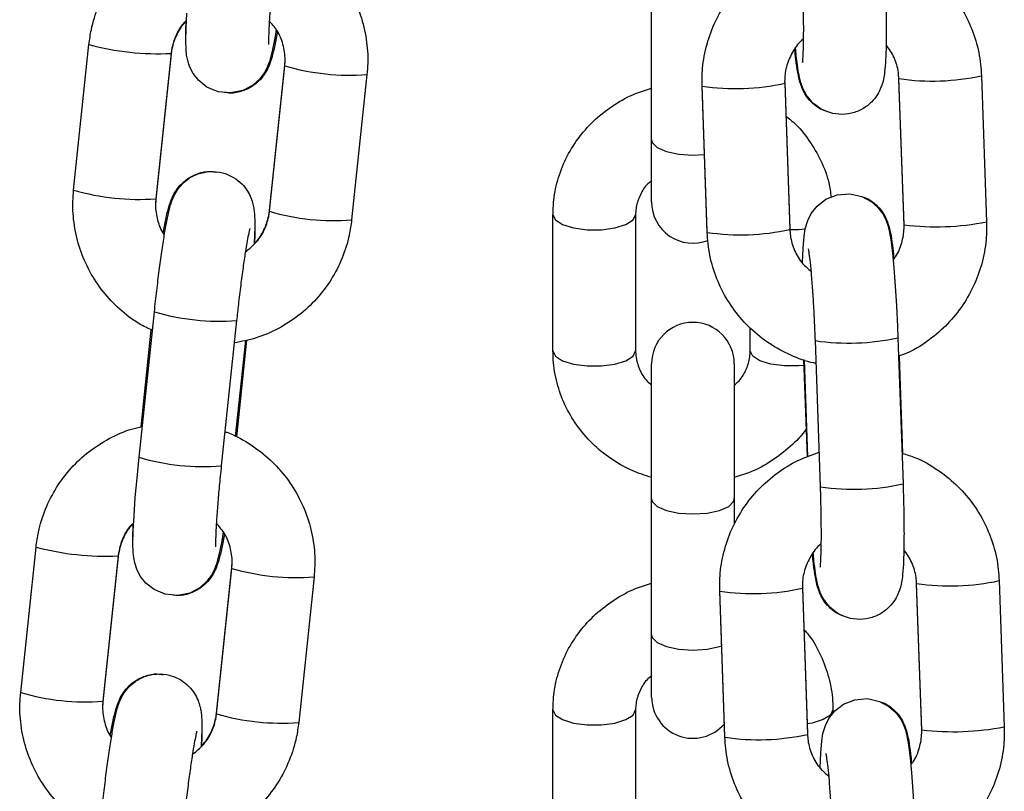
# Model space of a CAD drawing. Units: millimetres. Extents: x 4.2 to 17.5, y 0.5 to 14.8.
# Drawn here: x 15.7 to 15.8, y 11.9 to 11.9 of the extents above; entities that cross this region are included whole.
import ezdxf

# ---------------------------------------------------------------- set-up
doc = ezdxf.new("R2010")
doc.units = ezdxf.units.MM

# ---------------------------------------------------------------- blocks, each defined once
blk = doc.blocks.new('OPSHB_K104')
at = {"color": 7, "linetype": 'Continuous', "lineweight": 25}
for p, q in [((25934.52504797783, 36194.97317526094), (25934.52504797783, 36194.98339566938)), ((25934.48169035945, 36194.96940306178), (25934.4828401703, 36194.98032239429)), ((25934.48900608081, 36194.97967312089), (25934.48785626996, 36194.96875378839)), ((25934.48900608081, 36194.9796179866), (25934.48785626996, 36194.96869865409)), ((25934.48900608081, 36194.97967312089), (25934.48900039602, 36194.97966340533)), ((25934.48900608081, 36194.9796179866), (25934.48900039602, 36194.97963133804)), ((25934.49753164235, 36194.97878113738), (25934.49755314286, 36194.97920331708)), ((25934.49638182778, 36194.96786180488), (25934.49753164235, 36194.97878113738)), ((25934.49638182778, 36194.96780667058), (25934.49753164235, 36194.97872600309)), ((25934.50369755286, 36194.97807672969), (25934.50254773829, 36194.96715739719)), ((25934.54398330409, 36194.9667982792), (25934.54359941013, 36194.97777107707)), ((25934.54398330409, 36194.9667430853), (25934.54359941013, 36194.97771588317)), ((25934.54979561936, 36194.97798785917), (25934.55017951425, 36194.96701506129)), ((25934.52921990879, 36194.9662837123), (25934.5288360143, 36194.97725645057)), ((25934.52921990879, 36194.9662285184), (25934.5288360143, 36194.97720131627)), ((25934.53503222312, 36194.97747323266), (25934.53541611801, 36194.96650043479)), ((25934.53503222312, 36194.97741809837), (25934.53541611801, 36194.9664453005)), ((25934.52504797783, 36194.9685113763), (25934.52504797783, 36194.97317526094)), ((25934.48785626996, 36194.96869865409), (25934.48783476758, 36194.96827647439)), ((25934.51764797806, 36194.95732871047), (25934.51764797806, 36194.96754917852)), ((25934.52384797778, 36194.96754917852), (25934.52384797778, 36194.95732871047)), ((25934.54398330409, 36194.9667982792), (25934.54398907642, 36194.96678731195)), ((25934.54398330409, 36194.9667430853), (25934.54398907642, 36194.96675524465)), ((25934.4866007689, 36194.94934043637), (25934.48775058347, 36194.96025976888)), ((25934.49391649026, 36194.95961049548), (25934.49276667941, 36194.94869116298)), ((25934.4867457423, 36194.95161900274), (25934.48751362521, 36194.958911333)), ((25934.53244797807, 36194.95732871047), (25934.53244797807, 36194.95903244964)), ((25934.49457275975, 36194.9581170415), (25934.49381203312, 36194.95089266053)), ((25934.49467008669, 36194.95813945285), (25934.49390409995, 36194.95086518279)), ((25934.53771618116, 36194.94712522975), (25934.5373322872, 36194.95809802762)), ((25934.5435284955, 36194.95831480972), (25934.54391238946, 36194.94734201184)), ((25934.54360808912, 36194.95694163791), (25934.54386368315, 36194.94963601581)), ((25934.52504797783, 36194.94623038522), (25934.52504797783, 36194.95636651269)), ((25934.53124797801, 36194.95636651269), (25934.53124797801, 36194.94623038522)), ((25934.53673296995, 36194.94938728563), (25934.53647802598, 36194.95667431108)), ((25934.53676474854, 36194.94938084832), (25934.53650995265, 36194.95666364185)), ((25934.52504797783, 36194.93600991718), (25934.52504797783, 36194.94623038522)), ((25934.53124797801, 36194.94623038522), (25934.53124797801, 36194.94431576482)), ((25934.47771827612, 36194.9316817259), (25934.47886809069, 36194.9426010584)), ((25934.48503400121, 36194.941951785), (25934.48388418663, 36194.9310324525)), ((25934.48503400121, 36194.94189665071), (25934.48388418663, 36194.9309773182)), ((25934.48503400121, 36194.941951785), (25934.48502831269, 36194.94194206945)), ((25934.48503400121, 36194.94189665071), (25934.48502831269, 36194.94191000215)), ((25934.49355955902, 36194.94105980149), (25934.4935810614, 36194.94148198119)), ((25934.49240974817, 36194.93014046899), (25934.49355955902, 36194.94105980149)), ((25934.49240974817, 36194.93008533469), (25934.49355955902, 36194.9410046672)), ((25934.49972546953, 36194.9403553938), (25934.49857565682, 36194.9294360613)), ((25934.55112180035, 36194.94008180848), (25934.55150569524, 36194.92910901061)), ((25934.53054608955, 36194.92837766162), (25934.53016219512, 36194.93935045949)), ((25934.53054608955, 36194.92832252732), (25934.53016219512, 36194.9392953252)), ((25934.53635840412, 36194.93956724158), (25934.53674229901, 36194.92859444371)), ((25934.53635840412, 36194.93951210729), (25934.53674229901, 36194.92853930942)), ((25934.54530948508, 36194.92889222852), (25934.54492559205, 36194.93986502639)), ((25934.54530948508, 36194.92883709422), (25934.54492559205, 36194.93980989209)), ((25934.52504797783, 36194.93134603254), (25934.52504797783, 36194.93600991718)), ((25934.48388418663, 36194.9309773182), (25934.48386268425, 36194.9305551385)), ((25934.51764797806, 36194.92016342632), (25934.51764797806, 36194.93038383476)), ((25934.52384797778, 36194.93038383476), (25934.52384797778, 36194.92016342632)), ((25934.53864797778, 36194.93038383476), (25934.53864797778, 36194.93011460057)), ((25934.54530948508, 36194.92889222852), (25934.54531525742, 36194.92888132087)), ((25934.54530948508, 36194.92883709422), (25934.54531525742, 36194.92884925357))]:
    blk.add_line(p, q, dxfattribs=at)
at = {"color": 8, "linetype": 'Continuous', "lineweight": 25}
for p, q in [((25934.54359941944, 36194.97771570436), (25934.5436011042, 36194.9777226185)), ((25934.48785630349, 36194.96869907132), (25934.48785058144, 36194.96871200553)), ((25934.4963818464, 36194.96786198369), (25934.49638877544, 36194.96787265292)), ((25934.53541611801, 36194.96650043479), (25934.53541395735, 36194.96650705091)), ((25934.54492560137, 36194.93980965368), (25934.5449272852, 36194.93981662742)), ((25934.48388422388, 36194.93097773544), (25934.48387849811, 36194.93099066964)), ((25934.4924097668, 36194.9301406478), (25934.49241669584, 36194.93015131704)), ((25934.53674229901, 36194.92859444371), (25934.53674013834, 36194.92860105983))]:
    blk.add_line(p, q, dxfattribs=at)
at = {"color": 7, "linetype": 'Continuous', "lineweight": 25, "flags": 128}
for points in [[(25934.49688825864, 36194.98145988933), (25934.49680041629, 36194.9809205865), (25934.49661296341, 36194.97994760028), (25934.49638450626, 36194.979063723), (25934.49623756963, 36194.97866884223), (25934.4960109565, 36194.9782256817), (25934.49566383022, 36194.97775206319), (25934.49512010175, 36194.97726258985), (25934.49437441785, 36194.97687170259), (25934.49347530413, 36194.97668859712), (25934.49253534633, 36194.97678122274), (25934.49169330407, 36194.97713402263), (25934.49108240489, 36194.97761568776), (25934.490659387, 36194.97814861289), (25934.49039305109, 36194.9786697363), (25934.49024571959, 36194.97912755958), (25934.49016904194, 36194.97952846042), (25934.49012790728, 36194.97994622937), (25934.4901105735, 36194.98060176126), (25934.49013321582, 36194.98156330339), (25934.49019213128, 36194.98267630092)], [(25934.53637089409, 36194.96394911758), (25934.53637094158, 36194.96395400516), (25934.5364085903, 36194.96502676955), (25934.53648386538, 36194.96595183364), (25934.53657430146, 36194.96650371305), (25934.53675978925, 36194.9671190118), (25934.53702145178, 36194.96763906232), (25934.53746626168, 36194.96820417396), (25934.53812546577, 36194.96871391288), (25934.53897326082, 36194.96905175201), (25934.5399142263, 36194.96912834398), (25934.54082236733, 36194.96892562858), (25934.54151772629, 36194.96855011932), (25934.54203230902, 36194.96808907739), (25934.54238792151, 36194.96761021367), (25934.54261387713, 36194.96717015258), (25934.54276007149, 36194.96676716558), (25934.5428697785, 36194.96634409181), (25934.54299220271, 36194.96566871158), (25934.5431171089, 36194.96469351999), (25934.54322642848, 36194.96356723062), (25934.54333166141, 36194.96219483367), (25934.54342212263, 36194.96071032039), (25934.54349620748, 36194.95915845386), (25934.5435284955, 36194.95831480972), (25934.5435284955, 36194.95831480972)], [(25934.49291617531, 36194.94373855344), (25934.49282833669, 36194.94319925061), (25934.49264088008, 36194.94222626439), (25934.49241242293, 36194.94134238712), (25934.4922654863, 36194.94094750634), (25934.49203887317, 36194.94050434581), (25934.49169174689, 36194.9400307273), (25934.49114801842, 36194.93954125396), (25934.49040233824, 36194.9391503667), (25934.48950322453, 36194.93896720163), (25934.48856326673, 36194.93905988685), (25934.48772122446, 36194.93941262714), (25934.48711032528, 36194.93989435188), (25934.48668730367, 36194.9404272174), (25934.48642097149, 36194.94094834081), (25934.48627363626, 36194.94140622369), (25934.48619695861, 36194.94180712453), (25934.48615582768, 36194.94222483388), (25934.48613849017, 36194.94288042537), (25934.48616113621, 36194.9438419675), (25934.48622004795, 36194.94495496503), (25934.48631810877, 36194.94631365291), (25934.486446147, 36194.94778558961), (25934.4866007689, 36194.94934043637), (25934.4866007689, 36194.94934043637)], [(25934.53769707508, 36194.92604306689), (25934.53769712258, 36194.92604801408), (25934.53773477129, 36194.92712071887), (25934.53781004637, 36194.92804578296), (25934.53790048245, 36194.92859772197), (25934.53808596931, 36194.92921302072), (25934.53834763277, 36194.92973301164), (25934.53879244268, 36194.93029812328), (25934.53945164676, 36194.9308079218), (25934.54029944181, 36194.93114570132), (25934.5412404073, 36194.9312223529), (25934.54214854739, 36194.9310195779), (25934.54284390729, 36194.93064412824), (25934.54335849002, 36194.93018308631), (25934.5437141025, 36194.9297042226), (25934.54394005719, 36194.9292641615), (25934.54408625248, 36194.9288611745), (25934.54419595856, 36194.92843804113), (25934.54431838277, 36194.9277627205), (25934.54444328989, 36194.92678752891), (25934.54455260854, 36194.92566123954), (25934.5446578424, 36194.92428878299), (25934.54474830363, 36194.92280426971)]]:
    blk.add_lwpolyline(points, dxfattribs=at)
at = {"color": 8, "linetype": 'Continuous', "lineweight": 25, "flags": 128}
for points in [[(25934.52504797783, 36194.97317526094), (25934.52509507388, 36194.97297618142), (25934.52546329927, 36194.97260210267), (25934.52615533644, 36194.97229716531), (25934.52708771548, 36194.9720981454), (25934.52814797792, 36194.97202900401), (25934.52901729327, 36194.9720750188)], [(25934.51764797806, 36194.96754864207), (25934.51783493083, 36194.96715715877), (25934.51837323993, 36194.9668124055), (25934.51919797822, 36194.96655652276), (25934.52020966835, 36194.96642038575), (25934.52128628749, 36194.96642038575), (25934.52229797808, 36194.96655652276), (25934.52312271591, 36194.9668124055), (25934.52366102501, 36194.96715715877), (25934.52384797778, 36194.96754917852)], [(25934.53657777249, 36194.96646806947), (25934.53608628749, 36194.96642038575), (25934.53542544381, 36194.96640387527)], [(25934.51764797806, 36194.95732871047), (25934.51783493083, 36194.95693669072), (25934.51837323993, 36194.95659193746), (25934.51919797822, 36194.95633605472), (25934.52020966835, 36194.95619991771), (25934.52128628749, 36194.95619991771), (25934.52229797808, 36194.95633605472), (25934.52312271591, 36194.95659193746), (25934.52366102501, 36194.95693669072), (25934.52384797778, 36194.95732871047), (25934.52384797778, 36194.95732871047)], [(25934.53652474299, 36194.9562408661), (25934.53608628749, 36194.95619991771), (25934.53500966835, 36194.95619991771), (25934.53399797776, 36194.95633605472), (25934.53317323994, 36194.95659193746), (25934.53263493083, 36194.95693669072), (25934.53244797807, 36194.95732871047)], [(25934.52504797783, 36194.94623038522), (25934.52509507388, 36194.94603136531), (25934.52546329927, 36194.94565728656), (25934.52615533644, 36194.9453523492), (25934.52708771548, 36194.94515332929), (25934.52814797792, 36194.9450841879), (25934.52920824036, 36194.94515332929), (25934.5301406194, 36194.9453523492), (25934.53083265657, 36194.94565728656), (25934.53120088196, 36194.94603136531), (25934.53124797801, 36194.94623038522)], [(25934.52504797783, 36194.93600991718), (25934.52509507388, 36194.93581089727), (25934.52546329927, 36194.93543681852), (25934.52615533644, 36194.93513188115), (25934.52708771548, 36194.93493286124), (25934.52814797792, 36194.93486371986), (25934.52920824036, 36194.93493286124), (25934.5301406194, 36194.93513188115), (25934.53030783325, 36194.93518773071)], [(25934.51764797806, 36194.93038335792), (25934.51783493083, 36194.92999181501), (25934.51837323993, 36194.92964712135), (25934.51919797822, 36194.92939123861), (25934.52020966835, 36194.92925504199), (25934.52128628749, 36194.92925504199), (25934.52229797808, 36194.92939123861), (25934.52312271591, 36194.92964712135), (25934.52366102501, 36194.92999181501), (25934.52384797778, 36194.93038383476)], [(25934.53864797778, 36194.93038335792), (25934.53846102502, 36194.92999181501), (25934.53792271591, 36194.92964712135), (25934.53709797762, 36194.92939123861), (25934.53671683572, 36194.92932227603)]]:
    blk.add_lwpolyline(points, dxfattribs=at)
at = {"color": 8, "linetype": 'Continuous', "lineweight": 25}
for centre, radius, start, end in [((25934.48802113559, 36194.99962807856), 0.01998867499238231, 254.9777295379364, 272.8080879174036), ((25934.50237773615, 36194.99514524056), 0.01711946215574048, 253.5561764551217, 274.4215842178764), ((25934.54610924809, 36194.99465680731), 0.01707164757398443, 261.5459263310815, 282.4703919897796), ((25934.53134815969, 36194.99407179403), 0.01705649132909278, 261.530445326415, 282.4737422144635), ((25934.48653380498, 36194.98580030891), 0.01709750556583631, 253.5437385756174, 274.4362313204471), ((25934.50122792244, 36194.98422592004), 0.01711947388934772, 253.5561850396438, 274.4215720918028), ((25934.54636017785, 36194.98657818699), 0.01993240720872224, 263.1680821339654, 281.0470032934489), ((25934.5317319578, 36194.9830879385), 0.01704554007888388, 261.5252928255324, 282.4822009646133), ((25934.49260159978, 36194.97673671909), 0.01717615344919809, 253.59488006997, 274.3906110231321), ((25934.53984263029, 36194.97502010249), 0.01710702791152062, 261.5617304855998, 282.4424579698129), ((25934.49145662523, 36194.96585238884), 0.01721115669959149, 253.6123767460228, 274.3653803664237), ((25934.54022535804, 36194.96406672734), 0.01712630459983256, 261.5752635538847, 282.4322308289204), ((25934.48404905448, 36194.96190676341), 0.01998869560095442, 254.9777387170219, 272.8080787349807), ((25934.49840565669, 36194.95742393759), 0.01711949481538196, 253.5561952524385, 274.4215690608042), ((25934.547435303, 36194.95674976901), 0.01707065228909327, 261.5458545751857, 282.4715641955682), ((25934.53267443426, 36194.95616311831), 0.01705384975228415, 261.5288059826455, 282.4753818545523), ((25934.48256143698, 36194.94807623375), 0.01709479681028431, 253.5420646944369, 274.4379052183724), ((25934.4972555537, 36194.9465018421), 0.01711676216226584, 253.5545150678743, 274.4232384310998), ((25934.54768657622, 36194.94866628892), 0.01992656804414029, 263.1654410842032, 281.0496443103544), ((25934.53305823221, 36194.9451792747), 0.01704291033705787, 261.5236572540193, 282.4838363863834)]:
    blk.add_arc(centre, radius, start, end, dxfattribs=at)
at = {"color": 7, "linetype": 'Continuous', "lineweight": 25}
for centre, radius, start, end in [((25934.52814797792, 36194.96851136048), 0.003100000000000093, 180, 291.2267456958974), ((25934.52814797792, 36194.9563665159), 0.003099999999999909, 0, 180), ((25934.52814797792, 36194.93134605762), 0.003100000000000179, 180, 319.7037429699299)]:
    blk.add_arc(centre, radius, start, end, dxfattribs=at)
for points, knots in [([(25934.4828401703, 36194.98032239429), (25934.48289185945, 36194.98069687097), (25934.48302647004, 36194.98167209559), (25934.48351070592, 36194.983197467), (25934.48434049857, 36194.98482342337), (25934.48544415075, 36194.98627881092), (25934.48678078114, 36194.98752570835), (25934.48831686717, 36194.98850454936), (25934.48968209825, 36194.98912922014), (25934.49054573835, 36194.98930726739), (25934.49081515256, 36194.98936280957)], [0, 0, 0, 0, 0.088063233005041, 0.2293371941036222, 0.3707014940562085, 0.5120384631572709, 0.6533511930357235, 0.7946495864441302, 0.9359405387407301, 1, 1, 1, 1]), ([(25934.49700887981, 36194.98897770396), (25934.49705468633, 36194.98896411248), (25934.49768230487, 36194.98877788861), (25934.49879241766, 36194.9881404154), (25934.50026797071, 36194.9870716221), (25934.5015226071, 36194.98573358585), (25934.50253146433, 36194.98420733707), (25934.50326184817, 36194.98252765599), (25934.50368764641, 36194.98074898151), (25934.50379166292, 36194.97924593268), (25934.50372026001, 36194.97835883841), (25934.50369755286, 36194.97807672969)], [0, 0, 0, 0, 0.01043096879453856, 0.1429200439708056, 0.2754370955283352, 0.4079747316663738, 0.5405309692591684, 0.6730914626472724, 0.8056492632343396, 0.9381936735506394, 1, 1, 1, 1]), ([(25934.5288360143, 36194.97720131627), (25934.52883497957, 36194.97757930663), (25934.52883228497, 36194.97856365364), (25934.52909880685, 36194.98014258378), (25934.52969313808, 36194.98187076452), (25934.53058207531, 36194.98347080692), (25934.53173206649, 36194.98489599532), (25934.53311301527, 36194.9860948753), (25934.53464258882, 36194.98704411833), (25934.53575830658, 36194.98743311557), (25934.53629936851, 36194.9876217579)], [0, 0, 0, 0, 0.08231727185791692, 0.2143672704957252, 0.3465396441182093, 0.4787390045148394, 0.6109678403530877, 0.7432132905445383, 0.8754725283132602, 1, 1, 1, 1]), ([(25934.54250557549, 36194.98755273572), (25934.54284924457, 36194.98744788381), (25934.54377352461, 36194.98716589007), (25934.54514861947, 36194.98637785129), (25934.54658099235, 36194.98525137253), (25934.54778995437, 36194.98388135631), (25934.54874607469, 36194.98232594443), (25934.54941427496, 36194.98062758833), (25934.54972597874, 36194.97915668038), (25934.5497788281, 36194.97826967719), (25934.54979561936, 36194.97798785917)], [0, 0, 0, 0, 0.08389093895549311, 0.2256202974576563, 0.3673248614676184, 0.5090075404485636, 0.650677895677512, 0.7923440065925981, 0.9340236833578597, 1, 1, 1, 1]), ([(25934.49673875901, 36194.98641249887), (25934.49671205793, 36194.98615447547), (25934.49663442927, 36194.98540431829), (25934.49652230079, 36194.98419658046), (25934.49641709183, 36194.98288304876), (25934.49634536323, 36194.98176506195), (25934.49631303118, 36194.9809397311), (25934.49630671055, 36194.98049363086), (25934.49631908045, 36194.98030251433), (25934.49631527182, 36194.98033646306), (25934.49631485078, 36194.98034021608)], [0, 0, 0, 0, 0.0890191955593849, 0.2588074960702361, 0.428101439224248, 0.5957131670646836, 0.7597287165243977, 0.8900339648134625, 0.9878433296211059, 1, 1, 1, 1]), ([(25934.5425862094, 36194.98524800292), (25934.54259520178, 36194.98497597115), (25934.54262138576, 36194.98418386973), (25934.5426491346, 36194.9829018667), (25934.54266068984, 36194.98148430003), (25934.54264852393, 36194.98021959436), (25934.54261084538, 36194.97913285418), (25934.5425515036, 36194.97836585814), (25934.54246303279, 36194.97776488657), (25934.54231047331, 36194.97718224375), (25934.54200365878, 36194.97654880487), (25934.54155304387, 36194.9759698322), (25934.5408913129, 36194.97545543083), (25934.54004391279, 36194.97511696503), (25934.53910190372, 36194.97504018064), (25934.53821992553, 36194.97523768929), (25934.53750267803, 36194.97562657554), (25934.53697795044, 36194.97609968815), (25934.53661485141, 36194.97659674901), (25934.5363811094, 36194.97706927991), (25934.53623561875, 36194.9774937024), (25934.53612067872, 36194.97795823497), (25934.5360131119, 36194.97858029333), (25934.53591776495, 36194.97929637636), (25934.53586193981, 36194.97989207793), (25934.53584398437, 36194.98008367768)], [0, 0, 0, 0, 0.03428663112127475, 0.0998357267813258, 0.1656846563741044, 0.2321110819014249, 0.2998826450773381, 0.3715200194272762, 0.4157552768334422, 0.4547707863748989, 0.4827076677275997, 0.5143815710452281, 0.5500242207077718, 0.5886873253290532, 0.6285836024304634, 0.6679589368965827, 0.701612471316635, 0.7315481195395958, 0.7586539130971712, 0.7839829192894733, 0.8110830397898349, 0.8449711623967973, 0.9002880390424816, 0.9679289299616077, 1, 1, 1, 1]), ([(25934.5363747153, 36194.97899201862), (25934.53637426138, 36194.97898925317), (25934.53637250932, 36194.9789785789), (25934.53639645423, 36194.97918080728), (25934.53642350361, 36194.97962161383), (25934.5364489899, 36194.98037168495), (25934.53645991706, 36194.98140117663), (25934.53645168387, 36194.982660142), (25934.53642680456, 36194.98390339653), (25934.5364004232, 36194.98471182019), (25934.53639000017, 36194.98503122083)], [0, 0, 0, 0, 0.03332857411539558, 0.1286442405419519, 0.2500300478595872, 0.3949828911249689, 0.554089608357527, 0.7201768790899292, 0.8894444979474573, 1, 1, 1, 1]), ([(25934.49016349125, 36194.98213526956), (25934.49010135401, 36194.98208140141), (25934.4897468015, 36194.98177403204), (25934.48933886651, 36194.98101681776), (25934.48907312117, 36194.98021412398), (25934.48901699799, 36194.97976122046), (25934.48900608081, 36194.97967312089)], [0, 0, 0, 0, 0.0889926351467608, 0.507788218137119, 0.9042541104757847, 0.9999999999999999, 0.9999999999999999, 0.9999999999999999, 0.9999999999999999]), ([(25934.49016101021, 36194.98208842031), (25934.49009769003, 36194.98203256621), (25934.48974317372, 36194.98171985094), (25934.48933584017, 36194.98095742959), (25934.48907248829, 36194.98015528112), (25934.4890167887, 36194.97970462275), (25934.48900608081, 36194.9796179866)], [0, 0, 0, 0, 0.09081909676155249, 0.5084769220714963, 0.9055078714050862, 1, 1, 1, 1]), ([(25934.49011767391, 36194.98090330116), (25934.49011478204, 36194.98099558746), (25934.49010423247, 36194.98133224931), (25934.49012099133, 36194.98178161036), (25934.49013315621, 36194.98210779182)], [0, 0, 0, 0, 0.2741216553388272, 1, 1, 1, 1]), ([(25934.49753164235, 36194.97872600309), (25934.49754282609, 36194.97888016978), (25934.49758196429, 36194.9794196857), (25934.49743892346, 36194.98034820674), (25934.49703010109, 36194.98136293652), (25934.49657025875, 36194.98187764949), (25934.49637061465, 36194.9821011161)], [0, 0, 0, 0, 0.126222929129357, 0.4417249722075255, 0.7576205873268017, 0.9999999999999999, 0.9999999999999999, 0.9999999999999999, 0.9999999999999999]), ([(25934.49697278734, 36194.98131171218), (25934.49690822881, 36194.98095222483), (25934.49677240005, 36194.98019587665), (25934.49658977831, 36194.97944034544), (25934.49639108415, 36194.97882261268), (25934.49611650809, 36194.97824520949), (25934.49569894687, 36194.97767896991), (25934.49512609344, 36194.97717535112), (25934.49435490088, 36194.97680232595), (25934.4936057448, 36194.97663366702), (25934.49315334625, 36194.97671002716), (25934.49300698671, 36194.97673473111)], [0, 0, 0, 0, 0.1741822385862658, 0.3664730304872327, 0.4896844537441066, 0.5856045825884006, 0.6619222184565174, 0.7496084421254818, 0.8467155534091836, 0.9504095634254333, 1, 1, 1, 1]), ([(25934.53644964859, 36194.98075577966), (25934.53643606342, 36194.98074630701), (25934.53610443684, 36194.98051507083), (25934.53563952532, 36194.97983768311), (25934.53515506833, 36194.97880344795), (25934.53502378808, 36194.97795763575), (25934.53503086991, 36194.97750465504), (25934.53503222312, 36194.97741809837)], [0, 0, 0, 0, 0.01327564228026495, 0.3240707791063794, 0.6347926732940974, 0.9302152745403641, 1, 1, 1, 1]), ([(25934.53814547151, 36194.9753164982), (25934.53800123731, 36194.97536712003), (25934.53762124792, 36194.9755004848), (25934.53712750362, 36194.97589250584), (25934.53669191676, 36194.97638403725), (25934.53640461438, 36194.97687951879), (25934.53622461732, 36194.97732995827), (25934.5360994845, 36194.97777378123), (25934.53598387185, 36194.97835299132), (25934.535880822, 36194.97906491992), (25934.53581508088, 36194.97974473717), (25934.53578870199, 36194.98001751653)], [0, 0, 0, 0, 0.05926343280004755, 0.1561313171612173, 0.2435421158770532, 0.3242043669405524, 0.4051436365365395, 0.5002658993892646, 0.6377784813095441, 0.8546571870371285, 1, 1, 1, 1]), ([(25934.54359941013, 36194.97777107707), (25934.54358868835, 36194.97792492533), (25934.54355116177, 36194.97846339971), (25934.54329960946, 36194.97936856311), (25934.54286230131, 36194.97999845741), (25934.54264506153, 36194.98031136743)], [0, 0, 0, 0, 0.1675620669214204, 0.5864732095407288, 1, 1, 1, 1]), ([(25934.51764797806, 36194.96754917852), (25934.51766072462, 36194.96791702833), (25934.5176934386, 36194.96886111324), (25934.51802064551, 36194.97035835656), (25934.51867684552, 36194.97197371793), (25934.51961956164, 36194.97345440829), (25934.52081371323, 36194.97476149185), (25934.5222314362, 36194.97584432012), (25934.52365707546, 36194.97663195081), (25934.52464136059, 36194.97692608595), (25934.52504797783, 36194.97704759589)], [0, 0, 0, 0, 0.08653919828400732, 0.2221024713978748, 0.3576638644571839, 0.4933849476833158, 0.6295017384083645, 0.7661533063858678, 0.9033957785885016, 0.9999999999999999, 0.9999999999999999, 0.9999999999999999, 0.9999999999999999]), ([(25934.53512015208, 36194.97496000282), (25934.53531475415, 36194.97480699723), (25934.53598161709, 36194.97428267723), (25934.53689035759, 36194.97315232504), (25934.53778597596, 36194.9716248566), (25934.53834289132, 36194.97017284587), (25934.53846932266, 36194.96923213531), (25934.53851795118, 36194.96887031547)], [0, 0, 0, 0, 0.1025516657269778, 0.3514243606085125, 0.599243661482579, 0.8458594985004968, 1, 1, 1, 1]), ([(25934.48775058347, 36194.96025976888), (25934.4877796231, 36194.96053093143), (25934.48786413719, 36194.96132009643), (25934.48801721383, 36194.96262279435), (25934.48820720916, 36194.96409366465), (25934.48840033587, 36194.96543592661), (25934.48859013415, 36194.96660559047), (25934.48878260701, 36194.96759977905), (25934.48893218628, 36194.96822365528), (25934.48912818342, 36194.96878059241), (25934.48935383283, 36194.96924567332), (25934.48972399543, 36194.96976337587), (25934.49027161141, 36194.9702609177), (25934.49102003535, 36194.97065505275), (25934.49191824902, 36194.97083872456), (25934.49285459549, 36194.97074638955), (25934.49367815042, 36194.97040073485), (25934.49430704279, 36194.96990318797), (25934.49473743795, 36194.96935771626), (25934.49500806576, 36194.96881787466), (25934.49515745146, 36194.96832859164), (25934.49523115665, 36194.96790342213), (25934.49527084252, 36194.96744810852), (25934.49528215639, 36194.96684065398), (25934.49526880689, 36194.96613490988), (25934.49523540218, 36194.96554011002), (25934.49522442106, 36194.96534458152)], [0, 0, 0, 0, 0.03295236390898829, 0.09590133961796407, 0.1590252094245795, 0.2224637229550727, 0.2866193564451429, 0.3525426110015268, 0.4246243957183801, 0.4537308071797228, 0.4803983842857639, 0.5068081230706343, 0.5375042719689226, 0.5720277295841733, 0.6093800208536877, 0.6477598423951624, 0.6849134530783217, 0.7167699358157447, 0.7451031464716695, 0.7706623587986878, 0.794398278757155, 0.8194289051692789, 0.8512719913972197, 0.9032784129018685, 0.9682047204618437, 1, 1, 1, 1]), ([(25934.48841512311, 36194.9661681389), (25934.48847968048, 36194.96652760317), (25934.48861550862, 36194.96728391283), (25934.48879813953, 36194.96803944479), (25934.48899681787, 36194.96865718396), (25934.48927141997, 36194.96923457845), (25934.48968894874, 36194.96980087947), (25934.4902618064, 36194.97030451355), (25934.4910330303, 36194.97067741909), (25934.49178216606, 36194.97084623051), (25934.49223456468, 36194.97076979041), (25934.4923809256, 36194.97074506036)], [0, 0, 0, 0, 0.1741779768989075, 0.3664689195386568, 0.4896803295332217, 0.5856006417314378, 0.6619229139005742, 0.7496091817449084, 0.8467131347908659, 0.9504083233917305, 1, 1, 1, 1]), ([(25934.52504797783, 36194.97011581413), (25934.52492276272, 36194.97000855004), (25934.52452670824, 36194.96966927458), (25934.52411508981, 36194.96894036786), (25934.52387348302, 36194.96817466721), (25934.52385421902, 36194.96770223833), (25934.52384797778, 36194.96754917852)], [0, 0, 0, 0, 0.154561666049391, 0.4888773996152236, 0.8344040090375126, 0.9999999999999999, 0.9999999999999999, 0.9999999999999999, 0.9999999999999999]), ([(25934.48760379586, 36194.95886579505), (25934.48726963185, 36194.95902285085), (25934.48638516233, 36194.9594385481), (25934.48512546158, 36194.96042124162), (25934.48386383654, 36194.96174275938), (25934.48285684464, 36194.96327345171), (25934.48212595194, 36194.96495194257), (25934.48170029674, 36194.9667309386), (25934.48159623783, 36194.96823389189), (25934.48166765033, 36194.96912097123), (25934.48169035945, 36194.96940306178)], [0, 0, 0, 0, 0.08582909503688185, 0.227173525754374, 0.3685431598548982, 0.509929191397559, 0.6513199570536302, 0.7927077014688492, 0.9340812065906143, 1, 1, 1, 1]), ([(25934.48785626996, 36194.96875378839), (25934.48784482998, 36194.96859944997), (25934.48780479652, 36194.96805935269), (25934.48796239862, 36194.96714062305), (25934.48822391645, 36194.9663566296), (25934.4884849036, 36194.96603797119), (25934.48849965367, 36194.96601996175)], [0, 0, 0, 0, 0.1625446413088761, 0.5688144274477225, 0.9756309211059676, 0.9999999999999999, 0.9999999999999999, 0.9999999999999999, 0.9999999999999999]), ([(25934.54087005756, 36194.96889987937), (25934.5410142918, 36194.96884925706), (25934.54139428174, 36194.96871589089), (25934.54188800491, 36194.9683238908), (25934.5423236244, 36194.96783232581), (25934.54261093038, 36194.96733682306), (25934.54279089591, 36194.96688645249), (25934.54291604986, 36194.96644261623), (25934.54303163815, 36194.9658631968), (25934.54313322193, 36194.96516329938), (25934.54319762439, 36194.96449831225), (25934.54322264824, 36194.96423992864)], [0, 0, 0, 0, 0.05971347012263045, 0.1573171336398467, 0.2453866718590473, 0.3266616089887667, 0.4082262544911331, 0.5040710372868153, 0.6426281360316962, 0.8611416205798202, 1, 1, 1, 1]), ([(25934.49457315463, 36194.96475515119), (25934.49486678169, 36194.96499197234), (25934.49546293187, 36194.96547278963), (25934.49605832427, 36194.96645427775), (25934.49631435283, 36194.96726607563), (25934.49637083982, 36194.96771863747), (25934.49638182778, 36194.96780667058)], [0, 0, 0, 0, 0.3085217749497587, 0.6263908643716539, 0.9273249029315713, 1, 1, 1, 1]), ([(25934.4952269021, 36194.96539143077), (25934.49529022313, 36194.96544726413), (25934.49564480337, 36194.96575991553), (25934.49605202295, 36194.96652241591), (25934.49631542521, 36194.96732452787), (25934.4963711203, 36194.96777516847), (25934.49638182778, 36194.96786180488)], [0, 0, 0, 0, 0.09080614994174549, 0.5084893012986907, 0.905506249783638, 1, 1, 1, 1]), ([(25934.50254773829, 36194.96715739719), (25934.50249604928, 36194.96678292192), (25934.50236143902, 36194.96580770067), (25934.50187722468, 36194.96428230545), (25934.50104736415, 36194.96265653593), (25934.49994387319, 36194.96120058213), (25934.49860666159, 36194.9599557941), (25934.49707287146, 36194.95896884237), (25934.49543720224, 36194.9582538223), (25934.49428998293, 36194.95803140617), (25934.49373896528, 36194.95792457811)], [0, 0, 0, 0, 0.08257039354442872, 0.2150326337049739, 0.347575558879998, 0.4800969186989253, 0.6125983193334186, 0.7450835414874483, 0.8775617976998012, 1, 1, 1, 1]), ([(25934.49490425098, 36194.96651277295), (25934.49490023958, 36194.96649914781), (25934.49489035206, 36194.9664655638), (25934.49481788468, 36194.96615575355), (25934.49470950717, 36194.96559058692), (25934.49456409854, 36194.9647208381), (25934.49439702235, 36194.96359078821), (25934.49422079897, 36194.96226453552), (25934.49405665584, 36194.96090812203), (25934.49395995725, 36194.96001290472), (25934.49391649026, 36194.95961049548)], [0, 0, 0, 0, 0.0659628747116205, 0.1625889327370699, 0.2833176860284541, 0.4215413702598156, 0.5690355763509787, 0.7208094645753079, 0.8745010321539377, 0.9999999999999999, 0.9999999999999999, 0.9999999999999999, 0.9999999999999999]), ([(25934.4952702384, 36194.96657654992), (25934.49527312885, 36194.96648424224), (25934.49528367273, 36194.96614751912), (25934.49526691786, 36194.96569816789), (25934.4952547561, 36194.96537199966)], [0, 0, 0, 0, 0.274135239500141, 0.9999999999999999, 0.9999999999999999, 0.9999999999999999, 0.9999999999999999]), ([(25934.5431676406, 36194.96417293302), (25934.5432283241, 36194.9642434729), (25934.5435423469, 36194.96460850019), (25934.54384427252, 36194.96542727855), (25934.54399248371, 36194.9662581078), (25934.54398477681, 36194.96671161755), (25934.54398330409, 36194.9667982792)], [0, 0, 0, 0, 0.09919072746536067, 0.5132886557852218, 0.9069938237571059, 1, 1, 1, 1]), ([(25934.55017951425, 36194.96701506129), (25934.55018054935, 36194.96663706956), (25934.55018324491, 36194.96565271897), (25934.54991670539, 36194.96407382818), (25934.54932244676, 36194.96234548629), (25934.54843324173, 36194.96074604306), (25934.54728424991, 36194.9593186173), (25934.54589957125, 36194.95812809143), (25934.54464500084, 36194.95731719745), (25934.54382523356, 36194.95701965211), (25934.5435769606, 36194.95692953817)], [0, 0, 0, 0, 0.08823524371071166, 0.2297786119570657, 0.3714531382706937, 0.5131565945551853, 0.6548917137695374, 0.7966446024858752, 0.9384122186563962, 1, 1, 1, 1]), ([(25934.53733063876, 36194.95640960685), (25934.53729156524, 36194.95641532197), (25934.5366524823, 36194.95650879795), (25934.53547273887, 36194.95697900231), (25934.53386313154, 36194.95782441938), (25934.53243555128, 36194.95896878002), (25934.53122529722, 36194.96033401678), (25934.53026952845, 36194.96189069992), (25934.52960123188, 36194.96358871557), (25934.52928955138, 36194.96505970475), (25934.52923670052, 36194.96594670218), (25934.52921990879, 36194.9662285184)], [0, 0, 0, 0, 0.008651140971827172, 0.1414972922673417, 0.2743145152585998, 0.4071084730769043, 0.5398813931910464, 0.672643822772649, 0.8054017517234124, 0.9381723787101558, 0.9999999999999999, 0.9999999999999999, 0.9999999999999999, 0.9999999999999999]), ([(25934.53541611801, 36194.9664453005), (25934.53542653292, 36194.96629117511), (25934.53546298581, 36194.96575172577), (25934.53573379763, 36194.96485612467), (25934.53627579787, 36194.96391874489), (25934.53679845789, 36194.96348174203), (25934.53702392257, 36194.96329322807)], [0, 0, 0, 0, 0.1263785732924588, 0.4423336255315381, 0.7594343019670782, 1, 1, 1, 1]), ([(25934.5373322872, 36194.95809802762), (25934.53732269571, 36194.9583578684), (25934.53729479118, 36194.95911382275), (25934.53723500151, 36194.96036012831), (25934.53715067489, 36194.96175399704), (25934.53705691724, 36194.9629911406), (25934.53696259941, 36194.96397089099), (25934.53688377126, 36194.96461913873), (25934.53682425654, 36194.96496997974), (25934.53681913044, 36194.96499137842), (25934.53681724906, 36194.96499923221)], [0, 0, 0, 0, 0.08135290436501172, 0.2366798740925697, 0.3918277539739612, 0.5459356390331257, 0.6977902555254154, 0.8280763097459799, 0.9369002837108281, 1, 1, 1, 1]), ([(25934.52504797783, 36194.94781723968), (25934.52455101435, 36194.94797786588), (25934.52347282259, 36194.94832635395), (25934.52196814245, 36194.94920477952), (25934.52056590248, 36194.95034964483), (25934.51940023071, 36194.95171735046), (25934.51850314125, 36194.95325419358), (25934.51790711815, 36194.95491291567), (25934.51767082176, 36194.95629368242), (25934.51765299911, 36194.95710121124), (25934.51764797806, 36194.95732871047)], [0, 0, 0, 0, 0.1188791227173615, 0.2579153110423265, 0.3967152115552506, 0.5350931815324291, 0.672885444329441, 0.8100085582451982, 0.9464750924034666, 0.9999999999999999, 0.9999999999999999, 0.9999999999999999, 0.9999999999999999]), ([(25934.52384797778, 36194.95732871047), (25934.52385234662, 36194.95720111708), (25934.52386831604, 36194.95673472561), (25934.52410522803, 36194.95595067377), (25934.5245279336, 36194.95519324095), (25934.5249368327, 36194.95485670862), (25934.52504797783, 36194.95476523391)], [0, 0, 0, 0, 0.1382060879235931, 0.5051840300119435, 0.8655013262034449, 1, 1, 1, 1]), ([(25934.53124797801, 36194.95476207486), (25934.53137319252, 36194.95486934006), (25934.5317692352, 36194.95520861063), (25934.5321808883, 36194.95593746263), (25934.53242246927, 36194.95670321449), (25934.53244173608, 36194.95717565186), (25934.53244797807, 36194.95732871047)], [0, 0, 0, 0, 0.1545615159493742, 0.4888647010970324, 0.8344041698533324, 1, 1, 1, 1]), ([(25934.47886809069, 36194.9426010584), (25934.4789197799, 36194.94297553539), (25934.47905439091, 36194.94395076275), (25934.47953862616, 36194.9454761266), (25934.48036841204, 36194.94710208519), (25934.48147207061, 36194.94855747832), (25934.48280869778, 36194.9498043719), (25934.48434478336, 36194.9507832146), (25934.48571002224, 36194.95140788439), (25934.48657365662, 36194.9515859315), (25934.48684306923, 36194.95164147369)], [0, 0, 0, 0, 0.08806321068436342, 0.2293375935064481, 0.3707017258285017, 0.5120381363147711, 0.6533508303758258, 0.794649187970468, 0.9359403703918072, 1, 1, 1, 1]), ([(25934.49303679648, 36194.95125636808), (25934.49308260363, 36194.9512427766), (25934.49371022401, 36194.95105655489), (25934.49482033812, 36194.95041907936), (25934.49629588864, 36194.94935028622), (25934.49755052537, 36194.94801225072), (25934.49855938388, 36194.94648599879), (25934.49928976556, 36194.94480632425), (25934.49971556544, 36194.94302764009), (25934.4998195826, 36194.94152459884), (25934.49974817738, 36194.9406375027), (25934.49972546953, 36194.9403553938)], [0, 0, 0, 0, 0.01043109433409342, 0.1429202383107913, 0.2754372275725201, 0.4079747993335071, 0.5405309106822016, 0.6730915105091024, 0.8056490208361791, 0.9381936891622064, 1, 1, 1, 1]), ([(25934.53668927136, 36194.95153817884), (25934.53667163862, 36194.95151014657), (25934.53634331657, 36194.9509881852), (25934.53546382417, 36194.9501278956), (25934.53406951764, 36194.94903044409), (25934.5326380512, 36194.94824645753), (25934.53165435267, 36194.9479519548), (25934.53124797801, 36194.94783029309)], [0, 0, 0, 0, 0.01501918627389483, 0.2796576399543702, 0.5453429892001302, 0.8121771230767293, 1, 1, 1, 1]), ([(25934.53016219512, 36194.9392953252), (25934.53016116217, 36194.93967329478), (25934.53015847208, 36194.9406576352), (25934.53042496503, 36194.94223656454), (25934.53101935442, 36194.94396473488), (25934.53190821277, 36194.94556480808), (25934.53305829416, 36194.94698993828), (25934.53443915334, 36194.94818890091), (25934.53596879089, 36194.94913805442), (25934.53708449128, 36194.94952705946), (25934.53762554951, 36194.94971570722)], [0, 0, 0, 0, 0.08231354629801035, 0.2143679130791027, 0.3465365915449561, 0.4787401275641713, 0.6109660359801579, 0.7432147689421262, 0.875472158605761, 0.9999999999999999, 0.9999999999999999, 0.9999999999999999, 0.9999999999999999]), ([(25934.54383175555, 36194.94964674464), (25934.54417542397, 36194.94954186989), (25934.54509969228, 36194.94925981777), (25934.5464747778, 36194.9484718054), (25934.54790719615, 36194.94734538047), (25934.54911612974, 36194.94597536262), (25934.55007227599, 36194.94441993609), (25934.55074042933, 36194.94272157913), (25934.55105217062, 36194.94125064335), (25934.55110501075, 36194.94036364609), (25934.55112180035, 36194.94008180848)], [0, 0, 0, 0, 0.08389216602365182, 0.2256211691183246, 0.3673218781281118, 0.5090041382459178, 0.6506740746481603, 0.7923445808176778, 0.9340188411917548, 1, 1, 1, 1]), ([(25934.49276667941, 36194.94869116298), (25934.49273997681, 36194.94843314184), (25934.49266234295, 36194.94768298346), (25934.49255021796, 36194.94647515343), (25934.49244501348, 36194.94516174045), (25934.4923732828, 36194.94404371906), (25934.49234095346, 36194.94321839667), (25934.49233462618, 36194.9427722947), (25934.49234699714, 36194.94258117845), (25934.49234318849, 36194.94261512718), (25934.49234276745, 36194.94261888019)], [0, 0, 0, 0, 0.08901895116829944, 0.2588094695646042, 0.4281032833206222, 0.5957144702177207, 0.7597294903402588, 0.8900343197134138, 0.9878433688550541, 1, 1, 1, 1]), ([(25934.54391238946, 36194.94734201184), (25934.5439213825, 36194.94706995989), (25934.54394756717, 36194.94627783731), (25934.54397531657, 36194.94499582213), (25934.54398687191, 36194.94357820504), (25934.54397470574, 36194.94231362524), (25934.54393702223, 36194.94122681668), (25934.54387769133, 36194.94045988728), (25934.54378919783, 36194.93985884514), (25934.54363668704, 36194.93927632982), (25934.54332980591, 36194.93864275741), (25934.54287925868, 36194.93806388037), (25934.54221746315, 36194.93754941186), (25934.54137011962, 36194.93721101055), (25934.54042806075, 36194.93713408065), (25934.53954613843, 36194.93733173255), (25934.53882882228, 36194.93772052859), (25934.53830416728, 36194.93819360535), (25934.53794101641, 36194.93869071602), (25934.53770727756, 36194.93916326833), (25934.53756180962, 36194.93958760353), (25934.53744686021, 36194.94005228541), (25934.53733929715, 36194.94067417966), (25934.53724393887, 36194.94139035386), (25934.53718812014, 36194.94198606786), (25934.53717016536, 36194.94217768661)], [0, 0, 0, 0, 0.03428902568886622, 0.099837958546069, 0.1656867245913083, 0.2321160453514426, 0.2998820518361229, 0.3715192482618888, 0.4157543958019181, 0.4547734301792283, 0.4827077847992028, 0.5143831653841344, 0.5500246949661393, 0.5886884826595848, 0.6285841653489701, 0.6679599770497956, 0.7016122296544112, 0.731549097365011, 0.7586528786399441, 0.7839818219231502, 0.8110856144024511, 0.8449749559478406, 0.9002904209228989, 0.9679271858032696, 1, 1, 1, 1]), ([(25934.53770089537, 36194.94108602754), (25934.537700442, 36194.94108326482), (25934.53769869154, 36194.94107259796), (25934.53772263742, 36194.94127475587), (25934.53774968244, 36194.94171553139), (25934.53777517132, 36194.94246564145), (25934.53778609788, 36194.94349509222), (25934.53777786483, 36194.94475412719), (25934.53775298398, 36194.9459973733), (25934.5377266041, 36194.94680580927), (25934.53771618116, 36194.94712522975)], [0, 0, 0, 0, 0.03331491400577353, 0.1286291443383463, 0.2500274795436732, 0.3949804658731761, 0.5540873401393056, 0.7201680300728898, 0.8894358159924953, 1, 1, 1, 1]), ([(25934.48619140792, 36194.94441393367), (25934.48612927034, 36194.94436006489), (25934.48577469273, 36194.94405267181), (25934.48536680068, 36194.9432954973), (25934.48510104098, 36194.94249278757), (25934.48504491829, 36194.9420398845), (25934.48503400121, 36194.941951785)], [0, 0, 0, 0, 0.08898673652746328, 0.5077877604199469, 0.9042540214398466, 1, 1, 1, 1]), ([(25934.4861889306, 36194.94436708442), (25934.48612560887, 36194.94431123054), (25934.48577107457, 36194.94399850831), (25934.48536378942, 36194.94323605741), (25934.48510040454, 36194.9424339269), (25934.4850447088, 36194.94198328698), (25934.48503400121, 36194.94189665071)], [0, 0, 0, 0, 0.09082029734642091, 0.5084969493934907, 0.9055077201425978, 0.9999999999999999, 0.9999999999999999, 0.9999999999999999, 0.9999999999999999]), ([(25934.48614559058, 36194.94318190566), (25934.48614269984, 36194.94327420866), (25934.48613215688, 36194.94361085105), (25934.48614891405, 36194.94406026528), (25934.48616107661, 36194.94438645593)], [0, 0, 0, 0, 0.2741871157053787, 1, 1, 1, 1]), ([(25934.49355955902, 36194.9410046672), (25934.49357074401, 36194.941158834), (25934.49360988514, 36194.94169833074), (25934.49346682036, 36194.94262684414), (25934.49305803401, 36194.94364158702), (25934.49259817899, 36194.9441563139), (25934.49239853505, 36194.94437978021)], [0, 0, 0, 0, 0.1262231505189151, 0.4417097267244313, 0.7576208456583648, 1, 1, 1, 1]), ([(25934.49300070587, 36194.94359037629), (25934.49293614685, 36194.94323088472), (25934.492800317, 36194.94247452749), (25934.4926177178, 36194.94171907618), (25934.49241896675, 36194.94110119299), (25934.49214446992, 36194.94052394362), (25934.49172681927, 36194.93995758372), (25934.49115405212, 36194.93945404782), (25934.49038278526, 36194.93908097297), (25934.48963367504, 36194.93891233231), (25934.48918126523, 36194.93898869173), (25934.48903490338, 36194.93901339523)], [0, 0, 0, 0, 0.174182985182213, 0.3664746830965959, 0.4896756518141909, 0.5856054964702632, 0.6619171259652167, 0.7496079009613698, 0.8467122253618421, 0.9504089404816374, 1, 1, 1, 1]), ([(25934.53777582958, 36194.94284978858), (25934.5377622441, 36194.94284031594), (25934.53743061487, 36194.94260908345), (25934.53696570551, 36194.94193168292), (25934.53648125166, 36194.94089747545), (25934.53634996767, 36194.94005162091), (25934.53635705063, 36194.93959866341), (25934.53635840412, 36194.93951210729)], [0, 0, 0, 0, 0.01327581576294662, 0.3240700955758287, 0.6347929330797996, 0.9302121959511305, 1, 1, 1, 1]), ([(25934.54492559205, 36194.93986502639), (25934.54491487064, 36194.94001889505), (25934.54487734837, 36194.94055739704), (25934.5446257982, 36194.94146255283), (25934.54418848346, 36194.9420924629), (25934.54397124346, 36194.94240537635)], [0, 0, 0, 0, 0.1675799057390784, 0.586487887391762, 1, 1, 1, 1]), ([(25934.53947165157, 36194.93741050712), (25934.53932741706, 36194.93746110664), (25934.53894741537, 36194.93759441666), (25934.53845366377, 36194.93798645407), (25934.53801812999, 36194.93847804861), (25934.53773077174, 36194.93897346104), (25934.53755081339, 36194.93942398348), (25934.53742565511, 36194.93986770446), (25934.5373100631, 36194.94044700263), (25934.53720699339, 36194.94115899827), (25934.53714126061, 36194.94183875055), (25934.53711488299, 36194.94211152545)], [0, 0, 0, 0, 0.05926054425627447, 0.1561284289155773, 0.2435446133896792, 0.3242012178882714, 0.4051455867314513, 0.5002635787873954, 0.6377800705052532, 0.8546463053876805, 1, 1, 1, 1]), ([(25934.51764797806, 36194.93038383476), (25934.51766072416, 36194.93075170455), (25934.51769343597, 36194.93169581176), (25934.51802063081, 36194.9331930605), (25934.51867687873, 36194.93480839812), (25934.51961954038, 36194.93628910914), (25934.52081369466, 36194.9375962186), (25934.52223147701, 36194.93867895141), (25934.52365704607, 36194.9394666947), (25934.52464135723, 36194.93976076938), (25934.52504797783, 36194.93988225213)], [0, 0, 0, 0, 0.08654336205912005, 0.2221063345158383, 0.3576633708920437, 0.4933883753814967, 0.6295046388180807, 0.7661529944319945, 0.9033974069094465, 1, 1, 1, 1]), ([(25934.53646870903, 36194.93641439429), (25934.53659995984, 36194.9362665204), (25934.53712582083, 36194.93567405846), (25934.53778194601, 36194.93444986945), (25934.53839180894, 36194.93280200763), (25934.53862488488, 36194.93141868003), (25934.53864290203, 36194.93061129075), (25934.53864797778, 36194.93038383476)], [0, 0, 0, 0, 0.08973382453311125, 0.3595217211884463, 0.6280005180116176, 0.8952010958975798, 1, 1, 1, 1]), ([(25934.48377850014, 36194.92253843299), (25934.48380754215, 36194.92280957533), (25934.48389206929, 36194.92359873854), (25934.48404512145, 36194.92490144783), (25934.48423512797, 36194.92637228479), (25934.48442826112, 36194.92771466944), (25934.48461804872, 36194.92888420958), (25934.48481052933, 36194.92987845178), (25934.48496010289, 36194.93050231897), (25934.48515609951, 36194.93105925616), (25934.48538175179, 36194.93152433913), (25934.485751897, 36194.93204202484), (25934.48629955962, 36194.93253960537), (25934.48704793742, 36194.93293370681), (25934.48794617223, 36194.93311739106), (25934.48888251528, 36194.93302505303), (25934.48970607048, 36194.93267939912), (25934.49033496407, 36194.93218185245), (25934.49076535308, 36194.9316363814), (25934.49103598771, 36194.93109652965), (25934.49118536555, 36194.93060730479), (25934.49125908548, 36194.93018193413), (25934.49129875233, 36194.92972686801), (25934.49131007414, 36194.92911928327), (25934.49129672974, 36194.92841357803), (25934.49126332038, 36194.92781877516), (25934.49125233773, 36194.92762324563)], [0, 0, 0, 0, 0.03294992562812184, 0.09590117680493063, 0.1590249976578324, 0.2224609276499237, 0.2866197523573438, 0.352542936887046, 0.4246246258674695, 0.4537310064106569, 0.4803985551891838, 0.5068082659204275, 0.5375030424936429, 0.5720274865080994, 0.6093797381003098, 0.6477595188729911, 0.684913090089894, 0.7167695389879106, 0.7451026292519864, 0.7706618774486349, 0.7943977721937273, 0.8194263007705029, 0.851272145733794, 0.9032785119948545, 0.9682047484778711, 1, 1, 1, 1]), ([(25934.48444303978, 36194.92844680301), (25934.48450759905, 36194.92880626702), (25934.48464343115, 36194.92956257601), (25934.48482605572, 36194.93031811179), (25934.48502474654, 36194.93093584191), (25934.48529931404, 36194.93151324863), (25934.48571691708, 36194.93207949589), (25934.486289662, 36194.93258315966), (25934.48706098627, 36194.93295612124), (25934.48781005457, 36194.93312479138), (25934.48826248026, 36194.93304842831), (25934.48840884227, 36194.93302372447)], [0, 0, 0, 0, 0.1741782211068269, 0.3664693774791603, 0.4896809244239773, 0.5856012082076695, 0.6619189673513565, 0.7496135825126863, 0.846715146614169, 0.950411569697791, 1, 1, 1, 1]), ([(25934.52504797783, 36194.93295047036), (25934.52492276186, 36194.93284322754), (25934.52452668465, 36194.93250400212), (25934.52411508849, 36194.93177507826), (25934.52387348398, 36194.93100932604), (25934.52385421918, 36194.93053689344), (25934.52384797778, 36194.93038383476)], [0, 0, 0, 0, 0.1545500864255351, 0.4888655086636436, 0.8344026756886598, 1, 1, 1, 1]), ([(25934.48363171253, 36194.92114445916), (25934.48329754877, 36194.92130151492), (25934.48241308118, 36194.92171721149), (25934.48115337473, 36194.92269990406), (25934.47989177651, 36194.92402141812), (25934.47888472451, 36194.92555207756), (25934.47815389241, 36194.92723059183), (25934.47772820555, 36194.92900960689), (25934.47762416139, 36194.93051254924), (25934.47769556876, 36194.93139963492), (25934.47771827612, 36194.9316817259)], [0, 0, 0, 0, 0.08582925844785962, 0.2271736388721889, 0.3685432226705822, 0.5099253433648757, 0.6513203543321862, 0.792707862210174, 0.9340816297177587, 1, 1, 1, 1]), ([(25934.48388418663, 36194.9310324525), (25934.4838727466, 36194.93087811351), (25934.48383271222, 36194.93033800431), (25934.48399032501, 36194.92941928621), (25934.48425182893, 36194.92863529886), (25934.48451282027, 36194.92831663531), (25934.48452757034, 36194.92829862586)], [0, 0, 0, 0, 0.162540996257974, 0.568812147020805, 0.9756311699017636, 0.9999999999999999, 0.9999999999999999, 0.9999999999999999, 0.9999999999999999]), ([(25934.54219623763, 36194.93099382869), (25934.5423404725, 36194.93094322923), (25934.54272047448, 36194.93080991961), (25934.5432142254, 36194.93041788125), (25934.54364976014, 36194.929926287), (25934.54393711874, 36194.92943087652), (25934.54411707493, 36194.92898034536), (25934.54424223724, 36194.92853666757), (25934.54435781773, 36194.92795706983), (25934.54445940096, 36194.92725735202), (25934.54452380524, 36194.92659232915), (25934.54454882923, 36194.92633393756)], [0, 0, 0, 0, 0.05971050651981806, 0.1573136303609376, 0.2453934741030302, 0.3266623506119359, 0.4082211422534542, 0.5040612041052169, 0.6426215966835038, 0.8611422543351657, 0.9999999999999999, 0.9999999999999999, 0.9999999999999999, 0.9999999999999999]), ([(25934.4906010713, 36194.9270338153), (25934.49089469886, 36194.92727063849), (25934.491490855, 36194.92775146393), (25934.49208624361, 36194.92873293327), (25934.49234227633, 36194.92954475991), (25934.49239876037, 36194.92999730203), (25934.49240974817, 36194.93008533469)], [0, 0, 0, 0, 0.3085173991401146, 0.6263871938340615, 0.9273213943405301, 1, 1, 1, 1]), ([(25934.49125481877, 36194.92767009488), (25934.49131813979, 36194.92772592831), (25934.49167272178, 36194.92803858163), (25934.49207994247, 36194.92880107529), (25934.49234334561, 36194.9296031921), (25934.4923990407, 36194.9300538326), (25934.49240974817, 36194.93014046899)], [0, 0, 0, 0, 0.09080591804051182, 0.5084905565213541, 0.9055064911022851, 1, 1, 1, 1]), ([(25934.49857565682, 36194.9294360613), (25934.49852396762, 36194.92906158616), (25934.4983893573, 36194.92808636841), (25934.49790512536, 36194.92656095835), (25934.4970753221, 36194.92493516003), (25934.49597176587, 36194.92347924149), (25934.49463458078, 36194.92223445216), (25934.49310079822, 36194.92124751251), (25934.49146511447, 36194.92053248313), (25934.49031790224, 36194.92031006952), (25934.48976688567, 36194.92020324222)], [0, 0, 0, 0, 0.0825707520524798, 0.2150328688317495, 0.3475795660759272, 0.4800968980386423, 0.6125981161219781, 0.7450838616888652, 0.8775614377045757, 0.9999999999999999, 0.9999999999999999, 0.9999999999999999, 0.9999999999999999]), ([(25934.49129815507, 36194.92885521404), (25934.491301047, 36194.92876290636), (25934.49131159626, 36194.92842618325), (25934.49129483742, 36194.927976832), (25934.49128267277, 36194.92765066377)], [0, 0, 0, 0, 0.2741352498284615, 0.9999999999999999, 0.9999999999999999, 0.9999999999999999, 0.9999999999999999]), ([(25934.5444938216, 36194.92626688234), (25934.54455450547, 36194.92633742225), (25934.54486853221, 36194.92670245201), (25934.54517045081, 36194.92752123045), (25934.54531866455, 36194.92835203757), (25934.54531095773, 36194.92880556646), (25934.54530948508, 36194.92889222852)], [0, 0, 0, 0, 0.09919069745563543, 0.5132916951465097, 0.9069978919910158, 1, 1, 1, 1]), ([(25934.55150569524, 36194.92910901061), (25934.55150672846, 36194.92873103932), (25934.55150941927, 36194.92774669187), (25934.55124290931, 36194.92616780627), (25934.55064859224, 36194.92443947424), (25934.54975946691, 36194.92283999948), (25934.54861038259, 36194.92141263642), (25934.54722580098, 36194.92022200957), (25934.54597114754, 36194.91941124124), (25934.54515141246, 36194.91911362552), (25934.54490314159, 36194.91902348748)], [0, 0, 0, 0, 0.08823078508914953, 0.2297786923493798, 0.3714491174476015, 0.5131569091072384, 0.654888701715933, 0.7966449210728872, 0.9384104157737337, 1, 1, 1, 1]), ([(25934.49093216765, 36194.92879143707), (25934.49092815737, 36194.92877781785), (25934.49091827441, 36194.9287442546), (25934.49084579977, 36194.9284343845), (25934.49073742764, 36194.92786925532), (25934.49059202115, 36194.92699950364), (25934.49042492893, 36194.92586941273), (25934.49024872815, 36194.92454320197), (25934.49008457227, 36194.92318676549), (25934.48998787707, 36194.92229156842), (25934.48994441066, 36194.9218891596)], [0, 0, 0, 0, 0.06597481137448488, 0.1625886218478334, 0.2833167454794874, 0.4215397088064633, 0.5690331910866282, 0.7208169553846165, 0.8745016866926792, 1, 1, 1, 1]), ([(25934.53871785957, 36194.91849437705), (25934.53865839267, 36194.91850294291), (25934.53799867098, 36194.918597972), (25934.53679864288, 36194.91907175947), (25934.5351894135, 36194.91991876456), (25934.53376168522, 36194.92106264262), (25934.5325514946, 36194.92242798609), (25934.53159568696, 36194.92398466), (25934.53092743787, 36194.92568269258), (25934.53061572177, 36194.92715369692), (25934.53056287973, 36194.92804069125), (25934.53054608955, 36194.92832252732)], [0, 0, 0, 0, 0.01310184507775206, 0.1453509635554803, 0.2775722176684142, 0.4097665804533594, 0.5419437584512004, 0.6741094571602069, 0.8062752048821, 0.9384453398396544, 1, 1, 1, 1]), ([(25934.53674229901, 36194.92853930942), (25934.53675271316, 36194.92838516414), (25934.53678916012, 36194.92784569404), (25934.5370599626, 36194.92695008286), (25934.53760199712, 36194.92601274668), (25934.53812464055, 36194.92557575201), (25934.53835010357, 36194.92538723699)], [0, 0, 0, 0, 0.126394286947027, 0.4423485462679215, 0.7594348794191967, 0.9999999999999999, 0.9999999999999999, 0.9999999999999999, 0.9999999999999999]), ([(25934.53865846727, 36194.92019197694), (25934.53864887609, 36194.9204518378), (25934.53862097464, 36194.92120779306), (25934.53856117759, 36194.92245411026), (25934.53847686173, 36194.92384797948), (25934.5383830887, 36194.92508514936), (25934.5382887919, 36194.92606480994), (25934.53820994347, 36194.92671323497), (25934.53815044186, 36194.92706389343), (25934.53814531235, 36194.92708531922), (25934.53814343005, 36194.92709318153)], [0, 0, 0, 0, 0.08135905994604965, 0.236679775205756, 0.3918333387389046, 0.545935931030518, 0.6978036792448692, 0.8280790384030744, 0.9369127264775554, 0.9999999999999999, 0.9999999999999999, 0.9999999999999999, 0.9999999999999999])]:
    blk.add_open_spline(points, degree=3, knots=knots, dxfattribs=at)

msp = doc.modelspace()

# ---------------------------------------------------------------- block references
msp.add_blockref('OPSHB_K104', (-25918.73758889815, -36183.06500038108))

doc.saveas('drawing.dxf')
